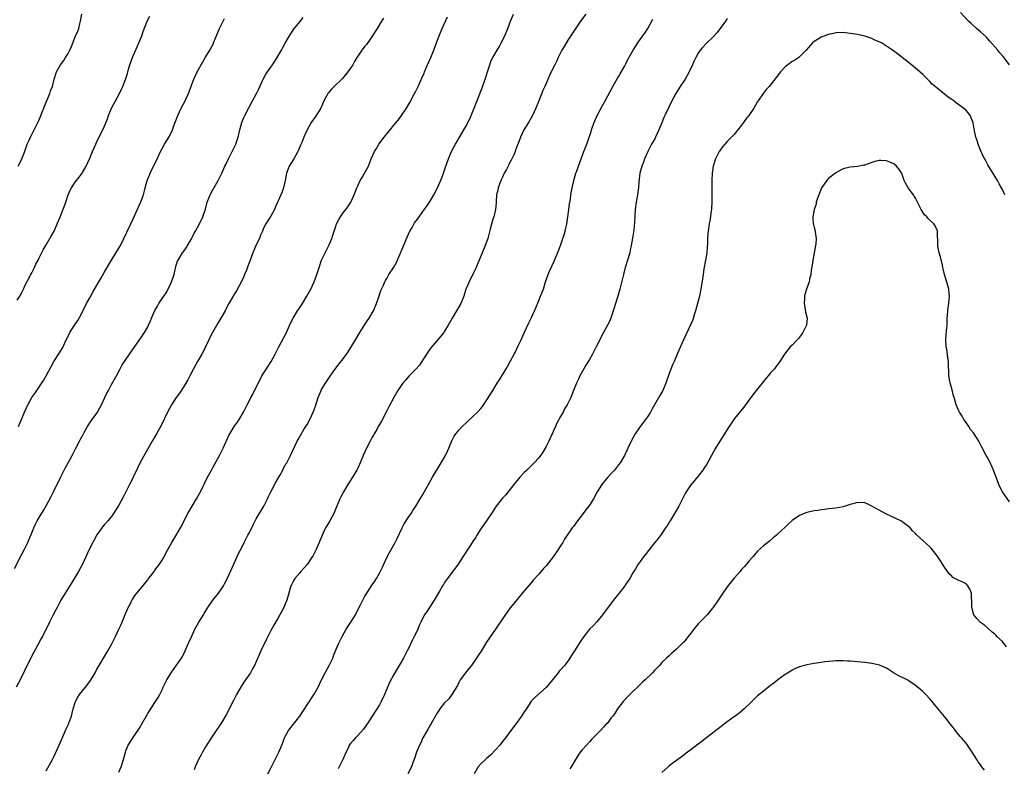
# Model space of a CAD drawing. Units: inches. Extents: x 2625000 to 2628000, y 1455000 to 1458000.
# Drawn here: x 2625604 to 2625876, y 1456591 to 1456797 of the extents above; entities that cross this region are included whole.
import ezdxf

# ---------------------------------------------------------------- set-up
doc = ezdxf.new("R2010")
doc.units = ezdxf.units.IN
doc.header["$MEASUREMENT"] = 0
doc.layers.add('LD26251455_10ft', color=70, linetype='Continuous')

msp = doc.modelspace()

# ---------------------------------------------------------------- linework, layer by layer
at = {"layer": 'LD26251455_10ft'}
for points, elevation in [([(2625603.26, 1456757), (2625603.84, 1456758.16), (2625604.25, 1456759), (2625605, 1456760.83), (2625605.77, 1456763), (2625606.34, 1456764.34), (2625606.6, 1456765), (2625608.68, 1456769), (2625609, 1456769.73), (2625609.88, 1456771.88), (2625610.3, 1456773), (2625610.47, 1456773.53), (2625611.25, 1456775.25), (2625611.97, 1456777), (2625612.21, 1456777.79), (2625612.69, 1456779), (2625613.17, 1456781), (2625613.8, 1456783), (2625614.95, 1456785), (2625615.82, 1456786.18), (2625616.33, 1456787), (2625617, 1456788.12), (2625617.48, 1456789), (2625617.95, 1456790.05), (2625619, 1456792.71), (2625619.7, 1456794.3), (2625619.98, 1456795), (2625620.28, 1456796.28), (2625620.49, 1456797), (2625620.8, 1456799)], 10590), ([(2625631, 1456589.5), (2625631.64, 1456591), (2625632.29, 1456593), (2625632.86, 1456595), (2625633, 1456595.38), (2625633.65, 1456597), (2625634.19, 1456597.81), (2625634.88, 1456599), (2625636.57, 1456601.43), (2625637, 1456602.17), (2625637.32, 1456602.68), (2625639, 1456605.72), (2625639.5, 1456606.5), (2625639.85, 1456607), (2625641, 1456608.78), (2625641.16, 1456609), (2625641.87, 1456610.13), (2625642.36, 1456611), (2625643, 1456612.29), (2625643.31, 1456613), (2625643.87, 1456614.13), (2625644.26, 1456615), (2625645.44, 1456617), (2625647, 1456619.07), (2625648.32, 1456621), (2625648.57, 1456621.43), (2625649.36, 1456623), (2625650.22, 1456625), (2625650.44, 1456625.56), (2625651.06, 1456626.94), (2625652.06, 1456629), (2625653.14, 1456631), (2625654.4, 1456633), (2625654.64, 1456633.36), (2625655.65, 1456635), (2625656.99, 1456637), (2625658.56, 1456639), (2625659, 1456639.61), (2625659.92, 1456641), (2625660.31, 1456641.69), (2625661, 1456643.07), (2625662.59, 1456646.59), (2625664.11, 1456649.89), (2625665, 1456651.61), (2625665.67, 1456653), (2625666.68, 1456655), (2625667, 1456655.59), (2625668.11, 1456657.89), (2625669, 1456659.54), (2625671.05, 1456663), (2625672.05, 1456665), (2625672.34, 1456665.66), (2625673.01, 1456666.99), (2625674.38, 1456669.62), (2625675.45, 1456671.45), (2625676.3, 1456673), (2625676.52, 1456673.48), (2625677.24, 1456674.76), (2625677.39, 1456675), (2625678.45, 1456677), (2625680.32, 1456681), (2625680.55, 1456681.45), (2625681.26, 1456682.74), (2625682.15, 1456684.15), (2625683, 1456685.54), (2625683.8, 1456687), (2625684.82, 1456689.18), (2625685.33, 1456690.67), (2625686.05, 1456693), (2625686.89, 1456695), (2625687, 1456695.21), (2625688.1, 1456697), (2625688.46, 1456697.54), (2625689, 1456698.39), (2625690.4, 1456700.4), (2625691, 1456701.24), (2625691.79, 1456702.21), (2625693, 1456703.76), (2625693.93, 1456705), (2625694.37, 1456705.63), (2625695.12, 1456706.88), (2625696.35, 1456709), (2625697.58, 1456711), (2625699, 1456713.2), (2625699.71, 1456714.29), (2625700.2, 1456715), (2625701.33, 1456717), (2625702.16, 1456719), (2625702.82, 1456720.82), (2625703.41, 1456722.59), (2625704.07, 1456724.07), (2625704.44, 1456725), (2625704.64, 1456725.36), (2625705, 1456725.93), (2625705.61, 1456727), (2625706.97, 1456729.03), (2625707.69, 1456730.31), (2625710.65, 1456737.35), (2625711, 1456738.15), (2625711.43, 1456739), (2625712.01, 1456740.01), (2625712.71, 1456741.29), (2625713, 1456741.73), (2625713.56, 1456742.44), (2625715, 1456744.43), (2625716.09, 1456745.91), (2625717, 1456747.26), (2625718.04, 1456749), (2625719.06, 1456751), (2625720.25, 1456753.75), (2625720.71, 1456755), (2625721, 1456755.85), (2625721.36, 1456757), (2625722.04, 1456759), (2625722.92, 1456761), (2625723.65, 1456762.35), (2625723.98, 1456763), (2625725.28, 1456765.28), (2625726.31, 1456767), (2625727, 1456768.19), (2625727.44, 1456769), (2625727.95, 1456770.05), (2625728.36, 1456771), (2625729.16, 1456773), (2625731.37, 1456778.63), (2625732.21, 1456781), (2625733, 1456783.59), (2625733.45, 1456785), (2625733.87, 1456786.13), (2625734.3, 1456787), (2625735.47, 1456789), (2625736.05, 1456789.95), (2625736.65, 1456791), (2625737.66, 1456793), (2625738.45, 1456795), (2625739.17, 1456797), (2625740, 1456799)], 10650), ([(2625760.03, 1456799), (2625758.54, 1456797), (2625756.26, 1456793.74), (2625755, 1456791.76), (2625753.96, 1456790.04), (2625753.39, 1456789), (2625752.38, 1456787), (2625751.96, 1456786.04), (2625751.41, 1456785), (2625750.45, 1456783), (2625749.99, 1456781.99), (2625749, 1456779.81), (2625748.66, 1456779), (2625748.14, 1456777.86), (2625747, 1456775), (2625746.18, 1456773), (2625745.25, 1456771), (2625744.13, 1456769), (2625742.9, 1456767), (2625741.91, 1456765), (2625741.27, 1456763.27), (2625741.11, 1456762.89), (2625740.58, 1456761.42), (2625740.45, 1456761), (2625740.06, 1456760.06), (2625739.55, 1456759), (2625739.34, 1456758.66), (2625739, 1456757.93), (2625738.65, 1456757.35), (2625738.51, 1456757), (2625738.05, 1456756.05), (2625737.48, 1456755), (2625737, 1456753.95), (2625736.66, 1456753.34), (2625736.52, 1456753), (2625735.75, 1456751), (2625735.65, 1456750.35), (2625735.35, 1456749), (2625735.19, 1456747.19), (2625735.19, 1456746.81), (2625735, 1456745), (2625734.58, 1456743), (2625734.35, 1456742.35), (2625733.56, 1456739.56), (2625732.91, 1456737), (2625732.23, 1456735), (2625731.86, 1456734.14), (2625731.35, 1456733), (2625730.49, 1456731), (2625730.12, 1456730.12), (2625729.68, 1456729), (2625729, 1456727.47), (2625728.78, 1456727), (2625728.18, 1456725.82), (2625727.73, 1456725), (2625727, 1456723.3), (2625726.88, 1456723), (2625726.27, 1456721), (2625725.43, 1456719), (2625724.51, 1456717.49), (2625724.23, 1456717), (2625723.04, 1456715), (2625722.32, 1456713.68), (2625721.97, 1456713), (2625721, 1456711.36), (2625720.77, 1456711), (2625719.99, 1456710.01), (2625717.22, 1456706.78), (2625716.4, 1456705.6), (2625715, 1456703.41), (2625714.03, 1456701.97), (2625713, 1456700.83), (2625711.2, 1456699), (2625710.2, 1456697.8), (2625709.47, 1456697), (2625709, 1456696.36), (2625708.07, 1456695), (2625707.66, 1456694.34), (2625706.94, 1456693.06), (2625705.58, 1456690.42), (2625705, 1456689.32), (2625703.53, 1456686.47), (2625703, 1456685.59), (2625702.68, 1456685), (2625702.23, 1456684.23), (2625701.54, 1456683), (2625701.35, 1456682.65), (2625701, 1456682.06), (2625700.63, 1456681.37), (2625700.4, 1456681), (2625699.4, 1456679), (2625698.51, 1456677), (2625697.7, 1456675), (2625697, 1456673.47), (2625696.77, 1456673), (2625695.57, 1456671), (2625694.27, 1456669), (2625693.09, 1456667), (2625692.38, 1456665.62), (2625692.08, 1456665), (2625691.17, 1456662.83), (2625690.57, 1456661.43), (2625690.37, 1456661), (2625689.28, 1456659), (2625688.43, 1456657.57), (2625688.13, 1456657), (2625687.15, 1456655), (2625686.36, 1456653), (2625685.51, 1456651), (2625685.34, 1456650.66), (2625684.66, 1456649.34), (2625684.46, 1456649), (2625683.07, 1456646.93), (2625682.14, 1456645.86), (2625681.33, 1456645), (2625681, 1456644.62), (2625679.66, 1456643), (2625679.4, 1456642.6), (2625678.69, 1456641.31), (2625678.55, 1456641), (2625678.38, 1456640.38), (2625677.93, 1456639), (2625677.38, 1456637), (2625677, 1456636.01), (2625676.57, 1456635), (2625676.05, 1456633.95), (2625675, 1456632.13), (2625673.83, 1456630.17), (2625673, 1456628.68), (2625671.78, 1456626.22), (2625670.23, 1456623), (2625668.49, 1456619), (2625667.97, 1456618.03), (2625667.4, 1456617), (2625666.01, 1456615), (2625665.58, 1456614.42), (2625664.78, 1456613.22), (2625663.57, 1456611), (2625662.72, 1456609.29), (2625660.65, 1456605.35), (2625659.16, 1456602.84), (2625657.94, 1456601), (2625657, 1456599.66), (2625655.94, 1456598.06), (2625655, 1456596.52), (2625654.12, 1456595), (2625653.74, 1456594.26), (2625653, 1456593), (2625652.12, 1456591), (2625651.82, 1456590.18)], 10660), ([(2625876.95, 1456785), (2625875.22, 1456787.22), (2625874.29, 1456788.29), (2625873.71, 1456789), (2625871.54, 1456791.54), (2625871, 1456792.15), (2625870.59, 1456792.59), (2625869, 1456794.09), (2625867.9, 1456795), (2625866.35, 1456796.35), (2625865.68, 1456797), (2625863.44, 1456799.44)], 10680), ([(2625602.21, 1456645.79), (2625604.23, 1456649.77), (2625605, 1456651.09), (2625605.88, 1456653), (2625607, 1456655.68), (2625607.53, 1456657), (2625607.98, 1456658.02), (2625608.49, 1456659), (2625609, 1456659.87), (2625610.19, 1456661.81), (2625611, 1456663.06), (2625612.35, 1456665.65), (2625613, 1456666.97), (2625615, 1456671.16), (2625615.95, 1456673), (2625616.33, 1456673.67), (2625617.02, 1456675), (2625618.12, 1456677), (2625619.19, 1456679), (2625620.22, 1456681), (2625620.47, 1456681.53), (2625621.15, 1456682.85), (2625621.56, 1456683.56), (2625622.35, 1456685), (2625623.4, 1456686.6), (2625625, 1456688.73), (2625625.17, 1456689), (2625625.83, 1456690.17), (2625626.24, 1456691), (2625627.15, 1456693), (2625627.75, 1456694.25), (2625628.14, 1456695), (2625629, 1456696.59), (2625630.37, 1456699), (2625631.4, 1456701), (2625631.97, 1456702.03), (2625632.6, 1456703), (2625634, 1456705), (2625636.73, 1456709), (2625637, 1456709.38), (2625638.12, 1456711), (2625639, 1456712.54), (2625639.23, 1456713), (2625639.79, 1456714.21), (2625640.06, 1456715), (2625640.96, 1456717.04), (2625641.69, 1456718.31), (2625642.1, 1456719), (2625643, 1456720.37), (2625643.46, 1456721), (2625644.06, 1456721.94), (2625644.68, 1456723), (2625645.62, 1456725), (2625646.28, 1456727), (2625646.8, 1456729.2), (2625647, 1456729.89), (2625647.28, 1456730.72), (2625647.42, 1456731), (2625648.65, 1456733), (2625648.8, 1456733.2), (2625649.65, 1456734.35), (2625650.01, 1456735), (2625651, 1456736.69), (2625651.77, 1456738.23), (2625652.23, 1456739), (2625653.35, 1456741), (2625654.25, 1456743), (2625654.92, 1456745.08), (2625655.44, 1456747), (2625656.22, 1456749), (2625657, 1456750.44), (2625658.47, 1456753), (2625658.65, 1456753.35), (2625659.45, 1456755), (2625660.34, 1456757), (2625660.57, 1456757.43), (2625661.3, 1456759), (2625662.37, 1456761), (2625663.31, 1456763), (2625663.97, 1456765), (2625664.46, 1456767), (2625665, 1456769), (2625665.55, 1456770.45), (2625665.79, 1456771), (2625666.91, 1456773.09), (2625667.98, 1456775), (2625669.02, 1456777), (2625669.66, 1456778.34), (2625670.88, 1456781), (2625671, 1456781.22), (2625671.65, 1456782.35), (2625672.05, 1456783), (2625673.42, 1456785), (2625674.74, 1456787), (2625675.91, 1456789), (2625676.28, 1456789.72), (2625677, 1456790.99), (2625678.2, 1456793), (2625679, 1456794.25), (2625679.3, 1456794.7), (2625681, 1456796.89), (2625681.96, 1456798.04)], 10620), ([(2625704.11, 1456797.89), (2625703.6, 1456797), (2625702.38, 1456795), (2625701.84, 1456794.16), (2625701.07, 1456793), (2625699.38, 1456790.62), (2625699, 1456790.15), (2625698.51, 1456789.49), (2625698.12, 1456789), (2625697, 1456787.37), (2625696.75, 1456787), (2625696.13, 1456785.87), (2625695.62, 1456785), (2625695, 1456784.04), (2625694.31, 1456783), (2625692.79, 1456781.21), (2625690.52, 1456779), (2625689.78, 1456778.22), (2625688.85, 1456777.15), (2625688.74, 1456777), (2625688.48, 1456776.48), (2625687.67, 1456775), (2625687.45, 1456774.55), (2625686.77, 1456773), (2625685.34, 1456770.66), (2625684.18, 1456769), (2625683.04, 1456767), (2625682.42, 1456765.58), (2625682.13, 1456765), (2625681.52, 1456763.52), (2625681.2, 1456762.8), (2625680.62, 1456761.37), (2625680.49, 1456761), (2625679.37, 1456759), (2625678.06, 1456757), (2625677.51, 1456755.51), (2625677.3, 1456755), (2625676.98, 1456753), (2625676.5, 1456751), (2625676.09, 1456749.91), (2625674.32, 1456745.68), (2625673.98, 1456745), (2625673, 1456743.18), (2625671.65, 1456741), (2625671, 1456739.82), (2625670.66, 1456739), (2625670.14, 1456737.86), (2625669.84, 1456737), (2625669, 1456735.19), (2625668.03, 1456733), (2625667.26, 1456731), (2625666.69, 1456729.31), (2625666.26, 1456728.26), (2625665.78, 1456727), (2625665.56, 1456726.44), (2625664.9, 1456725.1), (2625663.5, 1456722.5), (2625663, 1456721.65), (2625662.6, 1456721), (2625661.45, 1456719), (2625660.58, 1456717.42), (2625660.37, 1456717), (2625659.22, 1456715), (2625658.38, 1456713.62), (2625656.87, 1456711), (2625656.24, 1456709.76), (2625655.87, 1456709), (2625655, 1456707.05), (2625654.33, 1456705.67), (2625653.95, 1456705), (2625652.76, 1456703), (2625651.65, 1456701), (2625650.65, 1456699), (2625650.08, 1456697.92), (2625649.54, 1456697), (2625649, 1456696.12), (2625647.76, 1456694.24), (2625646.86, 1456693), (2625645.56, 1456691), (2625645, 1456689.98), (2625644.48, 1456689), (2625642.72, 1456685.28), (2625641.45, 1456683), (2625640.27, 1456681), (2625637, 1456675.22), (2625636.26, 1456673.74), (2625634.99, 1456671), (2625634.35, 1456669.65), (2625634.01, 1456669), (2625632.95, 1456667), (2625632.29, 1456665.71), (2625631, 1456663.32), (2625629.58, 1456661), (2625629, 1456660.2), (2625628.03, 1456659), (2625627, 1456657.88), (2625626.61, 1456657.39), (2625626.31, 1456657), (2625625, 1456655.09), (2625622.88, 1456651), (2625621.95, 1456649), (2625620.99, 1456647), (2625619.88, 1456645), (2625618.04, 1456641.96), (2625616.22, 1456639), (2625615.05, 1456637), (2625613.97, 1456635), (2625613.67, 1456634.33), (2625612.84, 1456632.84), (2625611.87, 1456631), (2625609.96, 1456627), (2625609.59, 1456626.41), (2625608.69, 1456624.69), (2625607.5, 1456622.5), (2625605.48, 1456618.52), (2625605, 1456617.49), (2625603.78, 1456615), (2625602.71, 1456613)], 10630), ([(2625603, 1456719.93), (2625603.68, 1456721), (2625604.13, 1456721.87), (2625604.69, 1456723), (2625605, 1456723.67), (2625606.74, 1456727), (2625607, 1456727.53), (2625607.78, 1456729), (2625608.16, 1456729.84), (2625608.73, 1456731), (2625609, 1456731.61), (2625610.14, 1456733.86), (2625611, 1456735.25), (2625612.38, 1456737.62), (2625613, 1456738.69), (2625613.16, 1456739), (2625614.04, 1456741), (2625614.72, 1456742.72), (2625615, 1456743.4), (2625616, 1456746), (2625616.37, 1456747), (2625617.05, 1456749), (2625617.63, 1456750.37), (2625617.97, 1456751), (2625619, 1456752.52), (2625619.37, 1456753), (2625620.11, 1456753.89), (2625620.89, 1456755), (2625621, 1456755.18), (2625622, 1456757), (2625623, 1456759.16), (2625623.78, 1456761), (2625624.65, 1456763), (2625625, 1456763.75), (2625626.64, 1456767), (2625627, 1456767.83), (2625627.92, 1456770.08), (2625628.22, 1456771), (2625629.05, 1456773), (2625630.09, 1456775), (2625631.2, 1456777), (2625631.75, 1456778.25), (2625632.15, 1456779), (2625632.89, 1456780.89), (2625633, 1456781.21), (2625633.42, 1456782.58), (2625633.72, 1456783.72), (2625634.1, 1456785), (2625634.78, 1456787), (2625636.06, 1456789.94), (2625636.58, 1456791), (2625637.41, 1456793), (2625637.79, 1456794.21), (2625638.87, 1456797), (2625639.56, 1456798.44)], 10600), ([(2625603.37, 1456685), (2625603.83, 1456686.17), (2625604.18, 1456687), (2625604.99, 1456689), (2625605.9, 1456691), (2625607.04, 1456693), (2625607.87, 1456694.13), (2625608.39, 1456695), (2625610.24, 1456697.76), (2625610.95, 1456699), (2625613.06, 1456703), (2625614.65, 1456705.35), (2625615.4, 1456706.6), (2625615.62, 1456707), (2625616.13, 1456708.13), (2625617.5, 1456711), (2625618.78, 1456713), (2625619.67, 1456714.33), (2625620.07, 1456715), (2625621.29, 1456717.29), (2625622.14, 1456719), (2625623, 1456720.59), (2625623.89, 1456722.11), (2625625.49, 1456725), (2625626.04, 1456725.96), (2625627, 1456727.54), (2625629.03, 1456731), (2625631.27, 1456734.73), (2625631.82, 1456735.82), (2625632.44, 1456737), (2625633.28, 1456738.71), (2625634.36, 1456741), (2625635, 1456742.45), (2625637.13, 1456747.13), (2625637.82, 1456749), (2625638.15, 1456750.15), (2625638.33, 1456751), (2625638.84, 1456753), (2625639.49, 1456754.51), (2625639.66, 1456755), (2625640.27, 1456756.27), (2625640.77, 1456757.23), (2625641, 1456757.71), (2625641.44, 1456758.56), (2625642.14, 1456760.14), (2625642.55, 1456761), (2625643, 1456761.86), (2625643.64, 1456763), (2625644.91, 1456765.09), (2625645.88, 1456767), (2625646.35, 1456768.35), (2625646.71, 1456769.29), (2625647.29, 1456771), (2625648.25, 1456773), (2625649.38, 1456775), (2625649.67, 1456775.67), (2625650.3, 1456777), (2625650.49, 1456777.51), (2625651, 1456779.1), (2625651.73, 1456781), (2625652.71, 1456783), (2625654.23, 1456785.77), (2625655, 1456787.05), (2625656.14, 1456789), (2625657.13, 1456790.87), (2625657.19, 1456791), (2625658.86, 1456795), (2625659.81, 1456797), (2625660.21, 1456797.79)], 10610), ([(2625611, 1456589.87), (2625612.71, 1456593), (2625613, 1456593.56), (2625614.6, 1456597), (2625616.32, 1456601), (2625616.53, 1456601.46), (2625617.21, 1456603), (2625617.3, 1456603.3), (2625617.95, 1456605), (2625618.19, 1456605.81), (2625618.45, 1456607), (2625619.04, 1456609), (2625619.75, 1456610.25), (2625620.21, 1456611), (2625621, 1456612.02), (2625621.85, 1456613), (2625623, 1456614.58), (2625623.19, 1456614.81), (2625624.47, 1456617), (2625625, 1456617.98), (2625625.58, 1456619), (2625628, 1456623), (2625629.1, 1456625), (2625629.73, 1456626.27), (2625630.14, 1456627), (2625631.08, 1456629), (2625631.67, 1456630.33), (2625632.59, 1456632.59), (2625633, 1456633.57), (2625633.44, 1456634.56), (2625633.65, 1456635), (2625634.32, 1456636.32), (2625634.64, 1456637), (2625634.77, 1456637.23), (2625635.57, 1456638.43), (2625636.03, 1456639), (2625637, 1456640.13), (2625639, 1456642.65), (2625639.14, 1456642.86), (2625640.77, 1456645), (2625641, 1456645.28), (2625642.24, 1456647), (2625643, 1456648.11), (2625643.52, 1456649), (2625644.02, 1456649.98), (2625644.61, 1456651), (2625645.7, 1456653), (2625646.78, 1456654.78), (2625648.05, 1456657), (2625650.11, 1456661), (2625652.47, 1456665), (2625653.58, 1456667), (2625655.54, 1456671), (2625656.61, 1456673), (2625657, 1456673.69), (2625658.8, 1456677), (2625659.82, 1456679), (2625661.44, 1456682.56), (2625661.67, 1456683), (2625662.87, 1456685), (2625663.76, 1456686.24), (2625664.25, 1456687), (2625665.44, 1456689), (2625666.49, 1456691), (2625667, 1456692.06), (2625667.51, 1456693), (2625668.02, 1456693.98), (2625669.49, 1456697), (2625670.03, 1456697.97), (2625670.55, 1456699), (2625671.78, 1456701), (2625673.08, 1456703), (2625674.22, 1456705), (2625675.25, 1456707), (2625677.34, 1456711), (2625677.63, 1456711.63), (2625678.46, 1456713.54), (2625679.15, 1456715), (2625680.39, 1456717), (2625680.65, 1456717.35), (2625681.76, 1456719), (2625682.98, 1456721), (2625684.02, 1456723), (2625684.96, 1456725), (2625685.71, 1456727), (2625686.31, 1456729), (2625687.04, 1456731), (2625689.04, 1456735), (2625689.87, 1456737), (2625690.15, 1456737.85), (2625690.49, 1456739), (2625691, 1456740.63), (2625691.14, 1456741), (2625691.76, 1456742.24), (2625692.25, 1456743), (2625693, 1456744.04), (2625693.72, 1456745), (2625694.26, 1456745.74), (2625695.06, 1456747), (2625696, 1456749), (2625696.78, 1456751), (2625697, 1456751.52), (2625697.71, 1456753), (2625698.18, 1456753.82), (2625698.89, 1456755), (2625699.94, 1456757), (2625700.26, 1456757.74), (2625700.75, 1456759), (2625701.6, 1456761), (2625702.14, 1456761.86), (2625702.8, 1456763), (2625704.31, 1456765), (2625705.54, 1456766.46), (2625705.96, 1456767), (2625707, 1456768.26), (2625708.22, 1456769.78), (2625709.11, 1456771), (2625710.47, 1456773), (2625711.43, 1456774.57), (2625712.69, 1456777), (2625713, 1456777.66), (2625713.67, 1456779), (2625714.24, 1456780.24), (2625714.73, 1456781.27), (2625715.32, 1456782.68), (2625715.42, 1456783), (2625715.71, 1456783.71), (2625716.25, 1456785), (2625717.18, 1456787), (2625718.04, 1456789), (2625718.6, 1456790.6), (2625719.5, 1456793), (2625720.34, 1456795), (2625721.77, 1456798.23)], 10640), ([(2625672.14, 1456589), (2625673, 1456590.62), (2625675.23, 1456595), (2625676.06, 1456597), (2625676.3, 1456597.7), (2625676.82, 1456599), (2625677, 1456599.36), (2625677.92, 1456601), (2625680.99, 1456605), (2625683, 1456608.09), (2625685, 1456611.1), (2625686.08, 1456613), (2625687.02, 1456615), (2625688, 1456617), (2625689.09, 1456619), (2625690.08, 1456621), (2625690.35, 1456621.65), (2625690.85, 1456623), (2625691.68, 1456625), (2625692.13, 1456625.87), (2625692.66, 1456627), (2625693.79, 1456629), (2625695.06, 1456630.94), (2625696.36, 1456633), (2625697.25, 1456634.75), (2625697.79, 1456635.79), (2625698.58, 1456637.42), (2625699, 1456638.17), (2625699.31, 1456638.69), (2625699.54, 1456639), (2625701, 1456641.27), (2625701.7, 1456642.3), (2625702.14, 1456643), (2625703, 1456644.45), (2625703.86, 1456646.14), (2625704.23, 1456647), (2625705.16, 1456649), (2625705.79, 1456650.21), (2625707.32, 1456653), (2625707.89, 1456654.11), (2625709.28, 1456657), (2625709.86, 1456658.14), (2625711, 1456659.93), (2625711.74, 1456661), (2625712.23, 1456661.77), (2625713.06, 1456663), (2625714.27, 1456665), (2625715, 1456666.25), (2625717.65, 1456671), (2625720.08, 1456675), (2625721.22, 1456677), (2625721.76, 1456678.24), (2625722.13, 1456679), (2625722.94, 1456681.06), (2625723.64, 1456682.36), (2625724.08, 1456683), (2625725, 1456684.13), (2625725.83, 1456685), (2625727, 1456686.13), (2625729, 1456687.98), (2625730.06, 1456689), (2625731, 1456690), (2625731.44, 1456690.56), (2625733, 1456692.91), (2625734.27, 1456695), (2625735.53, 1456697), (2625736.11, 1456697.89), (2625737.99, 1456701), (2625738.38, 1456701.62), (2625739.21, 1456703.21), (2625740.18, 1456705), (2625740.49, 1456705.51), (2625741.3, 1456707.3), (2625742.14, 1456709), (2625743, 1456710.93), (2625744.29, 1456713.71), (2625745, 1456715.15), (2625746.2, 1456717.8), (2625747, 1456719.84), (2625747.5, 1456721), (2625747.89, 1456722.11), (2625748.27, 1456723), (2625748.87, 1456725), (2625749.56, 1456727), (2625749.97, 1456727.97), (2625751.25, 1456730.75), (2625752.43, 1456733.57), (2625753, 1456735.04), (2625753.67, 1456737), (2625753.98, 1456738.02), (2625754.26, 1456739), (2625754.7, 1456741), (2625755, 1456743), (2625755.27, 1456745), (2625755.49, 1456746.51), (2625755.71, 1456747.71), (2625755.88, 1456749), (2625755.99, 1456750.01), (2625756.2, 1456751), (2625756.57, 1456752.57), (2625756.66, 1456753), (2625757.25, 1456755), (2625757.38, 1456755.38), (2625757.94, 1456757), (2625759.46, 1456761), (2625759.87, 1456762.13), (2625760.22, 1456763), (2625761.42, 1456766.58), (2625761.52, 1456767), (2625761.8, 1456767.8), (2625762.25, 1456769), (2625762.47, 1456769.53), (2625763.14, 1456771), (2625764.48, 1456773.52), (2625765.34, 1456775), (2625767.48, 1456779), (2625768.75, 1456781.25), (2625769, 1456781.65), (2625769.49, 1456782.51), (2625770.73, 1456784.73), (2625771, 1456785.24), (2625771.58, 1456786.42), (2625773.02, 1456789), (2625774.34, 1456791), (2625775, 1456791.96), (2625775.76, 1456793), (2625776.26, 1456793.74), (2625777.06, 1456795), (2625778.46, 1456797.54)], 10670), ([(2625799, 1456797.81), (2625798.51, 1456797), (2625797.07, 1456795), (2625796.17, 1456793.83), (2625795.41, 1456793), (2625795, 1456792.56), (2625793.4, 1456791), (2625792.23, 1456789.77), (2625791.55, 1456789), (2625791, 1456788.2), (2625790.33, 1456787), (2625789.91, 1456786.09), (2625789.45, 1456785), (2625788.54, 1456783), (2625788, 1456782), (2625787.37, 1456781), (2625786.04, 1456779), (2625784.79, 1456777), (2625783.75, 1456775), (2625783, 1456773.46), (2625781.84, 1456771), (2625781.56, 1456770.44), (2625780.97, 1456768.97), (2625780.12, 1456767), (2625779.21, 1456765), (2625779, 1456764.56), (2625778.16, 1456763), (2625777.14, 1456761), (2625776.21, 1456759), (2625775.89, 1456758.11), (2625775.44, 1456757), (2625774.93, 1456755), (2625774.66, 1456752.66), (2625774.52, 1456751), (2625774.42, 1456750.42), (2625774.24, 1456749), (2625774.07, 1456748.07), (2625773.91, 1456747), (2625773.65, 1456745), (2625773.52, 1456743), (2625773.45, 1456741.45), (2625773.23, 1456739.23), (2625772.9, 1456737.1), (2625772.53, 1456735), (2625772.26, 1456733.74), (2625772.09, 1456733), (2625771.49, 1456731), (2625770.83, 1456729), (2625770.35, 1456727), (2625770.12, 1456725.88), (2625769.41, 1456723), (2625768.82, 1456721), (2625768.18, 1456719), (2625767.91, 1456718.09), (2625766.85, 1456715), (2625766.3, 1456713.7), (2625765.97, 1456713), (2625764.89, 1456711), (2625764.21, 1456709.79), (2625763.85, 1456709), (2625762.87, 1456707), (2625762.22, 1456705.78), (2625761.82, 1456705), (2625761, 1456703.54), (2625760.01, 1456701.99), (2625759.44, 1456701), (2625758.37, 1456699), (2625757.94, 1456698.06), (2625757.44, 1456697), (2625756.61, 1456695), (2625755.8, 1456693), (2625754.87, 1456691), (2625754.13, 1456689.87), (2625753.73, 1456689), (2625753, 1456687.79), (2625752.02, 1456685.98), (2625751.58, 1456685), (2625751, 1456683.6), (2625750.69, 1456683), (2625750.18, 1456681.82), (2625749.73, 1456681), (2625749, 1456679.49), (2625748.09, 1456677.91), (2625747.47, 1456677), (2625747, 1456676.41), (2625745.74, 1456675), (2625745, 1456674.25), (2625743.7, 1456673), (2625743, 1456672.29), (2625741.79, 1456671), (2625741, 1456670.09), (2625740.12, 1456669), (2625738.54, 1456667), (2625737.89, 1456666.11), (2625737, 1456665.18), (2625735.22, 1456663), (2625735, 1456662.71), (2625733.92, 1456661), (2625732.6, 1456659), (2625731, 1456656.71), (2625729.9, 1456655), (2625729.57, 1456654.43), (2625728.79, 1456653.21), (2625727.92, 1456651.92), (2625725.99, 1456649), (2625724.72, 1456647), (2625724.02, 1456645.98), (2625723, 1456644.64), (2625721.77, 1456643), (2625721, 1456641.89), (2625720.66, 1456641.34), (2625720.43, 1456641), (2625719.56, 1456639.56), (2625718.11, 1456637), (2625716.79, 1456635), (2625716.1, 1456633.9), (2625715.46, 1456633), (2625715, 1456632.18), (2625714.45, 1456631), (2625713.97, 1456630.03), (2625713.59, 1456629), (2625713, 1456627.84), (2625712.61, 1456627), (2625712.07, 1456625.93), (2625711, 1456623.68), (2625710.66, 1456623), (2625709.61, 1456621), (2625709, 1456619.9), (2625708.48, 1456619), (2625707.92, 1456618.08), (2625707, 1456616.53), (2625705.74, 1456614.26), (2625704.42, 1456611), (2625703.48, 1456609), (2625703, 1456608.15), (2625701, 1456605), (2625699.71, 1456603), (2625699.45, 1456602.55), (2625698.62, 1456601.38), (2625697, 1456599.6), (2625696.35, 1456599), (2625695.73, 1456598.27), (2625695, 1456597.46), (2625694.68, 1456597), (2625694.41, 1456596.41), (2625693.49, 1456594.51), (2625692.85, 1456593), (2625691.87, 1456591), (2625691.58, 1456590.42)], 10680), ([(2625875.65, 1456749), (2625875, 1456750.49), (2625874.77, 1456751), (2625874.12, 1456752.12), (2625873.62, 1456753), (2625871, 1456757.29), (2625870.41, 1456758.41), (2625869.74, 1456759.74), (2625869, 1456761.4), (2625868.36, 1456763), (2625868.02, 1456764.02), (2625867.68, 1456765), (2625867.29, 1456766.71), (2625866.93, 1456768.93), (2625866.13, 1456771), (2625865.62, 1456771.62), (2625865, 1456772.31), (2625864.29, 1456773), (2625862.36, 1456774.36), (2625861.56, 1456775), (2625861, 1456775.4), (2625860.05, 1456776.05), (2625857, 1456778.47), (2625855.66, 1456779.66), (2625855, 1456780.37), (2625853.65, 1456781.65), (2625853, 1456782.31), (2625851.54, 1456783.54), (2625851, 1456784.07), (2625850.48, 1456784.48), (2625849, 1456785.72), (2625847.36, 1456787), (2625846, 1456788), (2625844.69, 1456789), (2625841.58, 1456791), (2625841, 1456791.31), (2625839.81, 1456791.81), (2625839, 1456792.21), (2625838.38, 1456792.38), (2625837, 1456792.88), (2625835, 1456793.32), (2625833, 1456793.66), (2625831, 1456793.88), (2625829, 1456793.77), (2625828.36, 1456793.64), (2625827, 1456793.33), (2625826.74, 1456793.26), (2625825.99, 1456793), (2625825, 1456792.62), (2625823.97, 1456791.97), (2625823, 1456791.4), (2625822.55, 1456791), (2625820.83, 1456789), (2625819, 1456787.16), (2625818.79, 1456787), (2625817.71, 1456786.29), (2625817, 1456785.9), (2625815.75, 1456785), (2625815, 1456784.4), (2625813.75, 1456783), (2625812.58, 1456781.42), (2625811, 1456779.48), (2625810.58, 1456779), (2625809.81, 1456778.19), (2625808.94, 1456777.06), (2625807.56, 1456775), (2625807.33, 1456774.67), (2625806.33, 1456773), (2625804.98, 1456771), (2625804.11, 1456769.89), (2625803.52, 1456769), (2625803, 1456768.27), (2625801.99, 1456767), (2625801.54, 1456766.46), (2625801, 1456765.84), (2625799, 1456763.74), (2625798.34, 1456763), (2625797.73, 1456762.27), (2625796.89, 1456761.11), (2625796.83, 1456761), (2625795.82, 1456759), (2625795.18, 1456757), (2625794.88, 1456755), (2625794.79, 1456753), (2625794.82, 1456749), (2625794.81, 1456747), (2625794.71, 1456745.29), (2625794.68, 1456745), (2625794.61, 1456744.61), (2625794.21, 1456741.79), (2625794.05, 1456741), (2625793.76, 1456739), (2625793.69, 1456738.31), (2625793.59, 1456737), (2625793.56, 1456735.56), (2625793.47, 1456734.53), (2625793.38, 1456733), (2625793.06, 1456731), (2625792.61, 1456728.61), (2625792.35, 1456727), (2625792.19, 1456725.81), (2625791.73, 1456723), (2625791.34, 1456721), (2625790.85, 1456719), (2625790.29, 1456717), (2625789.92, 1456715.92), (2625789.5, 1456714.5), (2625788.92, 1456713.08), (2625786.95, 1456708.95), (2625785.23, 1456705), (2625785, 1456704.51), (2625784.37, 1456703), (2625783.93, 1456702.07), (2625783, 1456699.66), (2625782.11, 1456697), (2625781.22, 1456695), (2625780.44, 1456693.56), (2625778.95, 1456691), (2625778.25, 1456689.75), (2625777.81, 1456689), (2625777, 1456687.72), (2625776.5, 1456687), (2625775, 1456685), (2625773.61, 1456683), (2625772.5, 1456681), (2625771.58, 1456679), (2625771.38, 1456678.62), (2625770.64, 1456677), (2625769.44, 1456675), (2625769, 1456674.42), (2625767.87, 1456673), (2625767, 1456672.01), (2625766.07, 1456671), (2625764.64, 1456669.36), (2625764.36, 1456669), (2625763.11, 1456667), (2625762.08, 1456665), (2625761, 1456663.25), (2625760.83, 1456663), (2625760.02, 1456661.98), (2625759, 1456660.65), (2625757.7, 1456659), (2625756.58, 1456657.42), (2625756.25, 1456657), (2625754.11, 1456653.89), (2625753.59, 1456653), (2625753, 1456652.09), (2625752.31, 1456651), (2625751.77, 1456650.23), (2625750.98, 1456649), (2625749, 1456646.56), (2625748.25, 1456645.75), (2625747, 1456644.25), (2625745.47, 1456642.53), (2625745, 1456641.96), (2625743, 1456639.63), (2625741, 1456637.26), (2625739.1, 1456634.9), (2625738.25, 1456633.75), (2625737, 1456631.92), (2625735.08, 1456629), (2625733.4, 1456626.6), (2625732.59, 1456625.41), (2625731.04, 1456622.96), (2625730.28, 1456621.72), (2625729, 1456619.85), (2625728.38, 1456619), (2625727.76, 1456618.24), (2625727, 1456617.32), (2625726.75, 1456617), (2625725.33, 1456615), (2625725, 1456614.44), (2625724.52, 1456613.48), (2625723.01, 1456610.99), (2625722.2, 1456609.8), (2625721, 1456608.65), (2625719.7, 1456607), (2625719.42, 1456606.58), (2625719, 1456606.01), (2625717.64, 1456603.64), (2625717.2, 1456602.8), (2625717, 1456602.48), (2625716.49, 1456601.51), (2625716.15, 1456601), (2625715, 1456598.97), (2625714.39, 1456597.61), (2625714.09, 1456597), (2625713.27, 1456595), (2625712.72, 1456593.28), (2625712.34, 1456592.34), (2625711.83, 1456591), (2625710.81, 1456589)], 10690), ([(2625877, 1456664.25), (2625875.06, 1456667), (2625874.31, 1456668.31), (2625873.99, 1456669), (2625873.25, 1456671), (2625872.68, 1456672.68), (2625872.55, 1456673), (2625871.42, 1456675.42), (2625870.71, 1456676.71), (2625870.53, 1456677), (2625869.34, 1456679.34), (2625869, 1456680.06), (2625868.47, 1456681), (2625867, 1456683.3), (2625866.24, 1456684.24), (2625865.71, 1456685), (2625865, 1456686.11), (2625864.39, 1456687), (2625863.86, 1456687.86), (2625863.18, 1456689), (2625863, 1456689.36), (2625862.26, 1456691), (2625861.67, 1456693), (2625861.54, 1456693.54), (2625861, 1456695.53), (2625860.7, 1456696.7), (2625860.59, 1456697), (2625860.49, 1456697.51), (2625860.22, 1456699), (2625860.15, 1456703), (2625859.96, 1456703.96), (2625859.86, 1456705), (2625859.65, 1456706.35), (2625859.5, 1456707), (2625859.37, 1456709), (2625859.56, 1456711.56), (2625859.71, 1456713), (2625859.8, 1456714.2), (2625859.78, 1456715), (2625859.82, 1456715.82), (2625859.9, 1456717), (2625860.02, 1456717.98), (2625860.18, 1456719), (2625860.34, 1456720.34), (2625860.39, 1456721), (2625860.31, 1456721.69), (2625860.21, 1456723), (2625859.96, 1456723.96), (2625859.02, 1456727.02), (2625858.63, 1456728.63), (2625858.57, 1456729), (2625858.44, 1456729.56), (2625857.87, 1456731.87), (2625857.54, 1456733), (2625857.19, 1456734.81), (2625857.16, 1456735), (2625857.17, 1456735.17), (2625857.11, 1456739), (2625857.08, 1456739.08), (2625857, 1456739.27), (2625856.43, 1456740.43), (2625856.07, 1456741), (2625855, 1456742.02), (2625854.52, 1456742.52), (2625854.11, 1456743), (2625853.54, 1456743.54), (2625852.72, 1456744.72), (2625852.55, 1456745), (2625852.13, 1456745.87), (2625851, 1456748.09), (2625850.66, 1456748.66), (2625850.45, 1456749), (2625849.85, 1456749.85), (2625848.99, 1456751), (2625848.23, 1456752.23), (2625847.88, 1456753), (2625847.37, 1456754.63), (2625847.24, 1456755), (2625847.16, 1456755.16), (2625847, 1456755.41), (2625846.33, 1456756.33), (2625845.81, 1456757), (2625845, 1456757.61), (2625843.92, 1456758.08), (2625843, 1456758.43), (2625841.45, 1456758.55), (2625841, 1456758.52), (2625839.74, 1456758.26), (2625837.39, 1456757.39), (2625837, 1456757.27), (2625836.75, 1456757.25), (2625835, 1456756.87), (2625833, 1456756.73), (2625831, 1456756.24), (2625829, 1456755.09), (2625827.82, 1456754.18), (2625827, 1456753.57), (2625826.71, 1456753.29), (2625826.49, 1456753), (2625825.06, 1456751), (2625824.46, 1456749.54), (2625823.88, 1456747.88), (2625823.63, 1456747), (2625823.55, 1456746.45), (2625823.02, 1456745), (2625822.66, 1456743), (2625822.66, 1456742.66), (2625822.77, 1456741), (2625822.83, 1456740.83), (2625823, 1456740.08), (2625823.25, 1456739.25), (2625823.28, 1456739), (2625823.28, 1456738.72), (2625823.55, 1456737), (2625823.48, 1456735.48), (2625823.42, 1456735), (2625823.05, 1456733), (2625822.64, 1456731), (2625822.44, 1456729.56), (2625822.2, 1456728.2), (2625822.07, 1456727), (2625821.78, 1456725.78), (2625821.62, 1456725), (2625820.96, 1456723), (2625820.49, 1456721.51), (2625820.4, 1456721), (2625820.37, 1456720.37), (2625820.26, 1456719), (2625820.53, 1456717.47), (2625820.65, 1456716.65), (2625821.06, 1456715), (2625821.06, 1456714.94), (2625820.92, 1456713), (2625819.91, 1456711), (2625819.56, 1456710.44), (2625818.7, 1456709.3), (2625818.38, 1456709), (2625817, 1456707.54), (2625816.45, 1456707), (2625815.79, 1456706.21), (2625814.83, 1456705), (2625813.53, 1456703), (2625812.47, 1456701.53), (2625812.05, 1456701), (2625811, 1456699.83), (2625810.35, 1456699), (2625809.7, 1456698.3), (2625809, 1456697.44), (2625808.69, 1456697), (2625807, 1456694.93), (2625805.52, 1456693), (2625805, 1456692.3), (2625804.09, 1456691), (2625803.62, 1456690.38), (2625801, 1456687.22), (2625800.11, 1456685.89), (2625799.55, 1456685), (2625799, 1456684.19), (2625798.3, 1456683), (2625797, 1456680.93), (2625795.82, 1456679), (2625794.66, 1456677), (2625793.36, 1456674.64), (2625792.61, 1456673.39), (2625792.33, 1456673), (2625791, 1456671.28), (2625789, 1456668.95), (2625787.72, 1456667), (2625787.45, 1456666.55), (2625786.79, 1456665.21), (2625785.67, 1456663), (2625785.43, 1456662.57), (2625784.49, 1456661), (2625783.24, 1456659), (2625783.16, 1456658.84), (2625782.42, 1456657.58), (2625782, 1456657), (2625781, 1456655.5), (2625779.93, 1456654.07), (2625779, 1456652.99), (2625777.26, 1456650.74), (2625776.41, 1456649.59), (2625775.88, 1456649), (2625775, 1456647.7), (2625774.43, 1456647), (2625773.71, 1456645.71), (2625773, 1456644.57), (2625772.14, 1456643), (2625771.65, 1456642.35), (2625770.85, 1456641.15), (2625770.77, 1456641), (2625769.21, 1456639), (2625768.21, 1456637.79), (2625767, 1456636.21), (2625764.62, 1456633), (2625763, 1456631.03), (2625762.02, 1456629.98), (2625761.02, 1456629), (2625759.39, 1456627), (2625758.45, 1456625.55), (2625756.85, 1456623), (2625756.1, 1456621.9), (2625755.59, 1456621), (2625755, 1456620.15), (2625754.07, 1456619), (2625753, 1456617.76), (2625752.62, 1456617.38), (2625752.3, 1456617), (2625750.74, 1456615), (2625749, 1456612.91), (2625745.9, 1456610.1), (2625744.92, 1456609.08), (2625743.56, 1456607), (2625743, 1456606.2), (2625742.25, 1456605), (2625741, 1456603.3), (2625740.75, 1456603), (2625739.24, 1456601), (2625737.82, 1456599), (2625737, 1456597.95), (2625736.22, 1456597), (2625735, 1456595.65), (2625733.71, 1456594.29), (2625733, 1456593.69), (2625732.65, 1456593.35), (2625732.24, 1456593), (2625731, 1456591.84), (2625730.3, 1456591), (2625729.12, 1456589)], 10700), ([(2625876.1, 1456624.1), (2625875.5, 1456625), (2625875, 1456625.6), (2625873.51, 1456627), (2625873.25, 1456627.25), (2625873, 1456627.55), (2625872.2, 1456628.2), (2625871, 1456629.31), (2625870.11, 1456630.1), (2625869, 1456630.9), (2625867.96, 1456631.96), (2625867.1, 1456633), (2625867, 1456633.27), (2625866.57, 1456635), (2625866.57, 1456637), (2625866.5, 1456637.49), (2625866.44, 1456639), (2625866.05, 1456640.05), (2625865.5, 1456641), (2625865, 1456641.53), (2625863.93, 1456642.07), (2625863, 1456642.5), (2625861.33, 1456643.33), (2625861, 1456643.65), (2625860.29, 1456644.29), (2625859.83, 1456645), (2625859, 1456646.19), (2625857.9, 1456647.9), (2625857, 1456649.27), (2625855.37, 1456651.37), (2625855, 1456651.73), (2625853, 1456653.54), (2625851.22, 1456655.22), (2625851, 1456655.48), (2625850.18, 1456656.18), (2625849.52, 1456657), (2625849, 1456657.51), (2625846.92, 1456659), (2625845.62, 1456659.62), (2625842.86, 1456660.86), (2625841, 1456661.87), (2625839, 1456663.04), (2625837.67, 1456663.67), (2625837, 1456663.94), (2625835, 1456664.06), (2625833.67, 1456663.67), (2625833, 1456663.5), (2625831, 1456662.8), (2625829, 1456662.45), (2625827, 1456662.23), (2625825.93, 1456662.07), (2625825, 1456661.98), (2625824.17, 1456661.83), (2625823, 1456661.68), (2625821, 1456661.28), (2625820.26, 1456661), (2625819, 1456660.47), (2625817, 1456659.07), (2625815.91, 1456658.09), (2625815, 1456657.25), (2625813, 1456655.35), (2625812.61, 1456655), (2625811.75, 1456654.25), (2625810.67, 1456653.33), (2625809, 1456652.01), (2625807.42, 1456650.58), (2625806.49, 1456649.51), (2625806.09, 1456649), (2625805, 1456647.77), (2625804.39, 1456647), (2625803.74, 1456646.26), (2625803, 1456645.48), (2625802.61, 1456645), (2625801, 1456643.21), (2625800.83, 1456643), (2625799, 1456640.72), (2625797.8, 1456639), (2625796.5, 1456637), (2625795.16, 1456635), (2625795, 1456634.78), (2625793.45, 1456633), (2625791.49, 1456631), (2625791.25, 1456630.75), (2625791, 1456630.46), (2625789.82, 1456629), (2625789, 1456627.89), (2625788.28, 1456627), (2625787.72, 1456626.28), (2625787, 1456625.47), (2625786.77, 1456625.23), (2625785, 1456623.49), (2625783.68, 1456622.32), (2625783, 1456621.68), (2625782.24, 1456621), (2625781, 1456619.82), (2625780.3, 1456619), (2625779, 1456617.7), (2625778.43, 1456617), (2625776.37, 1456615), (2625775.65, 1456614.35), (2625775, 1456613.7), (2625774.22, 1456613), (2625773, 1456611.82), (2625772.12, 1456611), (2625771.57, 1456610.43), (2625770.25, 1456609), (2625768.76, 1456607), (2625768.06, 1456605.94), (2625767.4, 1456605), (2625767, 1456604.5), (2625765.87, 1456603), (2625765.44, 1456602.56), (2625765, 1456602.05), (2625764.04, 1456601), (2625762.05, 1456599), (2625761.51, 1456598.49), (2625761, 1456597.89), (2625760.13, 1456597), (2625759, 1456595.69), (2625758.43, 1456595), (2625757.84, 1456594.16), (2625755.95, 1456591), (2625755.55, 1456590.45)], 10710), ([(2625870.07, 1456590.07), (2625869.34, 1456591), (2625869, 1456591.5), (2625868.35, 1456592.35), (2625867.91, 1456593), (2625866.69, 1456595), (2625865.38, 1456597), (2625865, 1456597.49), (2625863.72, 1456599), (2625863.37, 1456599.37), (2625863, 1456599.82), (2625862.45, 1456600.45), (2625862.05, 1456601), (2625861, 1456602.34), (2625860.52, 1456603), (2625859.84, 1456603.84), (2625859, 1456604.93), (2625856.23, 1456608.23), (2625855.63, 1456609), (2625855, 1456609.76), (2625853.82, 1456611), (2625853, 1456611.79), (2625852.35, 1456612.35), (2625851.57, 1456613), (2625851, 1456613.45), (2625849, 1456614.83), (2625848.72, 1456615), (2625847.6, 1456615.6), (2625847, 1456615.88), (2625846.26, 1456616.26), (2625844.96, 1456616.96), (2625843, 1456618.2), (2625841.06, 1456619.06), (2625839.44, 1456619.44), (2625839, 1456619.52), (2625837, 1456619.78), (2625835.89, 1456619.89), (2625835, 1456620.01), (2625834.06, 1456620.06), (2625833, 1456620.2), (2625832.21, 1456620.21), (2625831, 1456620.3), (2625829, 1456620.28), (2625828.22, 1456620.22), (2625825.97, 1456619.97), (2625825, 1456619.81), (2625823, 1456619.54), (2625821, 1456619.2), (2625820.35, 1456619), (2625819.29, 1456618.71), (2625819, 1456618.61), (2625817.87, 1456618.13), (2625817, 1456617.71), (2625816.55, 1456617.45), (2625815, 1456616.5), (2625813, 1456615.02), (2625811.89, 1456614.11), (2625811, 1456613.43), (2625809, 1456611.85), (2625807.43, 1456610.57), (2625805.78, 1456609), (2625803.74, 1456607), (2625802.24, 1456605.76), (2625801.21, 1456605), (2625801, 1456604.86), (2625799, 1456603.42), (2625796.54, 1456601.46), (2625795.9, 1456601), (2625795, 1456600.31), (2625793, 1456598.83), (2625791.99, 1456598.01), (2625791, 1456597.28), (2625789, 1456595.72), (2625788.04, 1456595), (2625786.34, 1456593.66), (2625785.35, 1456593), (2625783, 1456591.25), (2625782.7, 1456591), (2625781, 1456589.43)], 10720)]:
    msp.add_lwpolyline(points, dxfattribs=dict(at, elevation=elevation))

doc.saveas('drawing.dxf')
